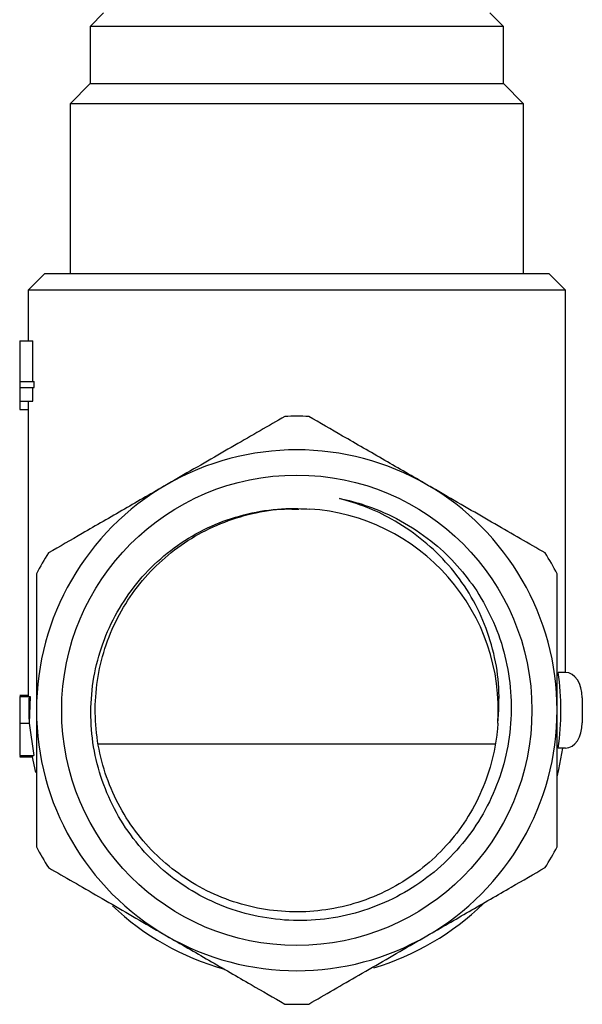
# Model space of a CAD drawing. Units: millimetres. Extents: x 5 to 695, y 5 to 695.
# Drawn here: x 333 to 367, y 459 to 517 of the extents above; entities that cross this region are included whole.
import ezdxf

# ---------------------------------------------------------------- set-up
doc = ezdxf.new("R2010")
doc.units = ezdxf.units.MM

msp = doc.modelspace()

# ---------------------------------------------------------------- linework, layer by layer
at = {"color": 7, "linetype": 'Continuous', "lineweight": 25}
for p, q in [((338.076, 517.838), (337.276, 517.038)), ((361.876, 517.038), (361.076, 517.838)), ((337.276, 517.038), (337.276, 513.638)), ((361.876, 517.038), (337.276, 517.038)), ((361.876, 513.638), (361.876, 517.038)), ((337.276, 513.638), (336.076, 512.438)), ((337.276, 513.638), (361.876, 513.638)), ((363.076, 512.438), (361.876, 513.638)), ((336.076, 512.438), (336.076, 502.338)), ((363.076, 512.438), (336.076, 512.438)), ((363.076, 502.338), (363.076, 512.438)), ((334.576, 502.338), (333.576, 501.338)), ((334.576, 502.338), (364.576, 502.338)), ((365.576, 501.338), (364.576, 502.338)), ((333.576, 501.338), (333.576, 498.325)), ((365.576, 501.338), (333.576, 501.338)), ((365.576, 478.588), (365.576, 501.338)), ((333.076, 498.325), (333.856, 498.325)), ((333.076, 498.325), (333.076, 495.902)), ((333.856, 495.902), (333.856, 498.325)), ((333.076, 495.902), (333.938, 495.902)), ((333.076, 495.902), (333.076, 495.543)), ((333.938, 495.543), (333.938, 495.902)), ((333.076, 495.543), (333.938, 495.543)), ((333.076, 495.543), (333.076, 494.735)), ((333.856, 494.735), (333.856, 495.543)), ((333.076, 494.735), (333.856, 494.735)), ((333.076, 494.735), (333.076, 494.242)), ((333.576, 494.735), (333.576, 477.149)), ((333.076, 494.242), (333.576, 494.242)), ((365.576, 478.588), (365.14, 478.588)), ((333.076, 477.238), (333.576, 477.238)), ((333.076, 477.149), (333.703, 477.149)), ((333.076, 477.149), (333.076, 475.578)), ((333.703, 477.149), (333.64, 475.578)), ((366.576, 477.088), (366.576, 475.588)), ((333.076, 475.578), (333.076, 473.649)), ((333.076, 475.578), (333.64, 475.578)), ((333.64, 475.578), (333.917, 473.649)), ((365.576, 474.088), (365.14, 474.088)), ((333.076, 473.649), (333.917, 473.649)), ((333.076, 473.578), (333.076, 473.559)), ((333.076, 473.559), (333.819, 473.559)), ((333.804, 473.649), (334.012, 472.63))]:
    msp.add_line(p, q, dxfattribs=at)
at = {"color": 7, "linetype": 'Continuous', "lineweight": 25, "flags": 128}
msp.add_lwpolyline([(365.076, 472.37), (365.185, 472.82), (365.417, 474.088)], dxfattribs=at)
at = {"color": 7, "linetype": 'Continuous', "lineweight": 25}
msp.add_circle((349.576, 476.338), 14, dxfattribs=at)
for radius, start, end in [(17.5, 87.66045, 92.33955), (15.5, 60, 120), (15.5, 120, 180), (15.5, 0, 60), (12, 356.30924, 86.30924), (17.5, 147.66045, 152.33955), (17.5, 27.66045, 32.33955), (15.725, 351.77372, 8.22628), (15.96, 177.0897, 181.87615), (15.5, 180, 240), (15.5, 300, 0), (17.5, 207.66045, 212.33955), (17.5, 327.66045, 332.33955), (16, 226.65984, 254.36151), (16, 286.64869, 314.01533), (15.5, 240, 300), (17.5, 267.66045, 272.33955)]:
    msp.add_arc((349.576, 476.338), radius, start, end, dxfattribs=at)
for centre, start_param, end_param in [((365.576, 477.088), 4.712389, 6.283185), ((365.576, 475.588), 3.141593, 4.712389)]:
    msp.add_ellipse(centre, major_axis=(0, 1.5), ratio=0.666667, start_param=start_param, end_param=end_param, dxfattribs=at)
for points, knots in [([(348.862, 493.824), (348.374, 493.542), (347.398, 492.979), (345.863, 492.092), (344.27, 491.173), (342.909, 490.387), (342.092, 489.915), (341.826, 489.762)], [0, 0, 0, 0, 0.219107, 0.438126, 0.664464, 0.890691, 1, 1, 1, 1]), ([(357.326, 489.762), (356.485, 490.248), (354.776, 491.234), (352.417, 492.596), (350.956, 493.44), (350.291, 493.824)], [0, 0, 0, 0, 0.345618, 0.702009, 1, 1, 1, 1]), ([(341.826, 489.762), (340.985, 489.276), (339.276, 488.289), (336.917, 486.927), (335.456, 486.084), (334.791, 485.7)], [0, 0, 0, 0, 0.345618, 0.702009, 1, 1, 1, 1]), ([(364.362, 485.7), (363.874, 485.981), (362.898, 486.545), (361.363, 487.431), (359.77, 488.351), (358.409, 489.137), (357.592, 489.608), (357.326, 489.762)], [0, 0, 0, 0, 0.219107, 0.438126, 0.664464, 0.890691, 1, 1, 1, 1]), ([(361.551, 475.566), (361.595, 476.271), (361.68, 477.666), (361.351, 479.738), (360.714, 481.713), (359.742, 483.55), (358.482, 485.2), (356.963, 486.615), (355.35, 487.692), (353.722, 488.475), (352.653, 488.788), (352.119, 488.944)], [0, 0, 0, 0, 0.118443, 0.234292, 0.350141, 0.46599, 0.581838, 0.697534, 0.813231, 0.906615, 1, 1, 1, 1]), ([(352.119, 488.944), (352.249, 488.916), (352.897, 488.779), (354.226, 488.376), (356.023, 487.534), (357.731, 486.346), (359.176, 484.979), (359.917, 483.962), (360.288, 483.453)], [0, 0, 0, 0, 0.039339, 0.196979, 0.411699, 0.62642, 0.81321, 1, 1, 1, 1]), ([(360.288, 483.453), (360.643, 482.842), (361.358, 481.611), (362.023, 479.567), (362.37, 477.436), (362.342, 475.269), (361.956, 473.137), (361.21, 471.108), (360.143, 469.237), (358.772, 467.578), (357.15, 466.171), (355.311, 465.067), (353.322, 464.285), (351.232, 463.857), (349.105, 463.778), (346.997, 464.068), (344.973, 464.702), (343.094, 465.671), (341.406, 466.933), (339.959, 468.466), (338.789, 470.213), (337.941, 472.13), (337.422, 474.154), (337.257, 476.236), (337.439, 478.311), (337.976, 480.321), (338.834, 482.207), (340.002, 483.915), (341.432, 485.404), (343.096, 486.624), (344.934, 487.548), (346.896, 488.135), (348.722, 488.382), (349.874, 488.334), (350.349, 488.313)], [0, 0, 0, 0, 0.031768, 0.063989, 0.096209, 0.128676, 0.16114, 0.193365, 0.22559, 0.257734, 0.289875, 0.321888, 0.3539, 0.385723, 0.417544, 0.449342, 0.481141, 0.512644, 0.544147, 0.575659, 0.60717, 0.638425, 0.669679, 0.700869, 0.732056, 0.763098, 0.79414, 0.825008, 0.855875, 0.886703, 0.917531, 0.94808, 0.978628, 1, 1, 1, 1]), ([(361.551, 475.566), (361.539, 475.411), (361.478, 474.607), (361.203, 473.163), (360.533, 471.313), (359.57, 469.601), (358.356, 468.082), (356.916, 466.779), (355.275, 465.717), (353.469, 464.93), (351.568, 464.452), (349.632, 464.287), (347.695, 464.434), (345.791, 464.894), (343.978, 465.664), (342.326, 466.711), (340.874, 468.001), (339.646, 469.508), (338.668, 471.209), (337.979, 473.054), (337.602, 474.971), (337.538, 476.911), (337.786, 478.841), (338.348, 480.724), (339.212, 482.493), (340.341, 484.082), (341.704, 485.464), (343.277, 486.614), (345.032, 487.506), (346.908, 488.081), (348.486, 488.349), (349.418, 488.312), (349.704, 488.3)], [0, 0, 0, 0, 0.008373, 0.043273, 0.078535, 0.11369, 0.148274, 0.182566, 0.217556, 0.252833, 0.287926, 0.322377, 0.356779, 0.391847, 0.427126, 0.462145, 0.496471, 0.531009, 0.566143, 0.601412, 0.636346, 0.670591, 0.705255, 0.740443, 0.77569, 0.810525, 0.844736, 0.879515, 0.914744, 0.949956, 0.984683, 1, 1, 1, 1]), ([(334.076, 484.462), (334.076, 483.711), (334.076, 482.059), (334.076, 479.825), (334.076, 477.853), (334.076, 476.843), (334.076, 476.338)], [0, 0, 0, 0, 0.291539, 0.640731, 0.82038, 1, 1, 1, 1]), ([(365.076, 476.338), (365.076, 476.535), (365.076, 477.27), (365.076, 478.541), (365.076, 480.148), (365.076, 481.739), (365.076, 483.182), (365.076, 484.076), (365.076, 484.462)], [0, 0, 0, 0, 0.069871, 0.26148, 0.453139, 0.651269, 0.849468, 1, 1, 1, 1]), ([(334.076, 476.338), (334.076, 476.142), (334.076, 475.407), (334.076, 474.136), (334.076, 472.528), (334.076, 470.938), (334.076, 469.495), (334.076, 468.6), (334.076, 468.214)], [0, 0, 0, 0, 0.069871, 0.26148, 0.453139, 0.651269, 0.849468, 1, 1, 1, 1]), ([(365.076, 468.214), (365.076, 468.966), (365.076, 470.617), (365.076, 472.852), (365.076, 474.823), (365.076, 475.833), (365.076, 476.338)], [0, 0, 0, 0, 0.291539, 0.640731, 0.82038, 1, 1, 1, 1]), ([(337.744, 474.338), (338.986, 474.338), (341.47, 474.338), (344.496, 474.338), (346.804, 474.338), (348.153, 474.338), (349.271, 474.338), (350.319, 474.338), (351.54, 474.338), (352.899, 474.338), (356.192, 474.338), (359.022, 474.338), (361.408, 474.338)], [0, 0, 0, 0, 0.160713, 0.32141, 0.38842, 0.455238, 0.488115, 0.520932, 0.577617, 0.634797, 0.692022, 1, 1, 1, 1]), ([(334.791, 466.977), (335.278, 466.695), (336.254, 466.132), (337.789, 465.246), (339.382, 464.326), (340.743, 463.54), (341.56, 463.069), (341.826, 462.915)], [0, 0, 0, 0, 0.219107, 0.438126, 0.664464, 0.890691, 1, 1, 1, 1]), ([(357.326, 462.915), (358.168, 463.401), (359.877, 464.387), (362.236, 465.75), (363.697, 466.593), (364.362, 466.977)], [0, 0, 0, 0, 0.345618, 0.702009, 1, 1, 1, 1]), ([(341.826, 462.915), (342.668, 462.429), (344.377, 461.442), (346.736, 460.08), (348.197, 459.237), (348.862, 458.853)], [0, 0, 0, 0, 0.345618, 0.702009, 1, 1, 1, 1]), ([(350.291, 458.853), (350.778, 459.135), (351.754, 459.698), (353.289, 460.584), (354.882, 461.504), (356.243, 462.29), (357.06, 462.761), (357.326, 462.915)], [0, 0, 0, 0, 0.219107, 0.438126, 0.664464, 0.890691, 1, 1, 1, 1])]:
    msp.add_open_spline(points, degree=3, knots=knots, dxfattribs=at)

doc.saveas('drawing.dxf')
